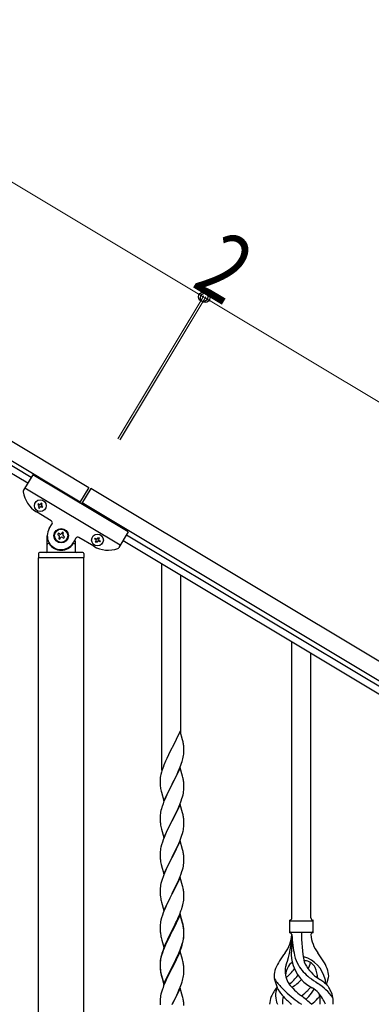
# Model space of a CAD drawing. Units: millimetres. Extents: x 250 to 8280, y 75 to 5795.
# Drawn here: x 1436 to 1752, y 1681 to 2567 of the extents above; entities that cross this region are included whole.
import ezdxf

# ---------------------------------------------------------------- set-up
doc = ezdxf.new("R2010")
doc.units = ezdxf.units.MM
doc.layers.add('YKK_A1', color=4, linetype='Continuous', lineweight=30)
doc.layers.add('YKK_D', color=6, linetype='Continuous', lineweight=13)
doc.styles.add('text-b', font='extslim2.shx', dxfattribs={"width": 0.8, "bigfont": 'extfont2.shx'})

msp = doc.modelspace()

# ---------------------------------------------------------------- linework, layer by layer
at = {"layer": 'YKK_A1', "linetype": 'Continuous', "ltscale": 0.5}
for p, q in [((851.33, 2533.94), (1497.66, 2146.2)), ((843.61, 2521.08), (1489.94, 2133.34)), ((1445.87, 2155.12), (931.6, 2463.64)), ((1442.78, 2149.97), (928.51, 2458.49)), ((1447.41, 2157.69), (1439.02, 2143.7)), ((1533.16, 2106.25), (1447.41, 2157.69)), ((1525.96, 2094.24), (1440.21, 2145.69)), ((1497.66, 2146.2), (1489.43, 2132.48)), ((1499.37, 2145.18), (1491.14, 2131.46)), ((2397.7, 1606.26), (1499.37, 2145.18)), ((1452.2, 2131.47), (1451.71, 2130.65)), ((1451.71, 2130.65), (1452.53, 2130.15)), ((1453.03, 2130.98), (1452.2, 2131.47)), ((1452.86, 2128.84), (1452.37, 2128.01)), ((1452.37, 2128.01), (1453.19, 2127.52)), ((1453.19, 2127.52), (1453.69, 2128.34)), ((1454.84, 2132.13), (1454.34, 2131.31)), ((1455.66, 2131.63), (1454.84, 2132.13)), ((1455, 2128.67), (1455.83, 2128.18)), ((1455.17, 2130.81), (1455.66, 2131.63)), ((1456.32, 2129), (1455.5, 2129.49)), ((1455.83, 2128.18), (1456.32, 2129)), ((2389.98, 1593.4), (1491.66, 2132.31)), ((1463.96, 2116.28), (1450.67, 2124.25)), ((1462.08, 2109.24), (1464.65, 2113.53)), ((1460.3, 2088.81), (1460.3, 2102.81)), ((1470.3, 2105.08), (1469.63, 2103.95)), ((1469.63, 2103.95), (1470.76, 2103.27)), ((1471.44, 2104.4), (1470.3, 2105.08)), ((1471.21, 2101.46), (1470.53, 2100.32)), ((1470.53, 2100.32), (1471.66, 2099.64)), ((1471.66, 2099.64), (1472.34, 2100.78)), ((1473.93, 2105.98), (1473.25, 2104.85)), ((1475.06, 2105.3), (1473.93, 2105.98)), ((1474.15, 2101.23), (1475.29, 2100.55)), ((1474.38, 2104.17), (1475.06, 2105.3)), ((1475.96, 2101.68), (1474.83, 2102.36)), ((1475.29, 2100.55), (1475.96, 2101.68)), ((1486.09, 2100.67), (1483.51, 2096.38)), ((1502.12, 2093.38), (1488.83, 2101.36)), ((1503.16, 2099.78), (1503.65, 2100.6)), ((1503.98, 2099.29), (1503.16, 2099.78)), ((1503.65, 2100.6), (1504.48, 2100.11)), ((1505.8, 2100.44), (1506.29, 2101.26)), ((1506.29, 2101.26), (1507.11, 2100.77)), ((1507.11, 2100.77), (1506.62, 2099.95)), ((1506.95, 2098.63), (1507.77, 2098.13)), ((1533.16, 2106.25), (1524.77, 2092.25)), ((1531.62, 2103.68), (2345.9, 1615.18)), ((1461.3, 2095.81), (1461.57, 2095.81)), ((1484.3, 2095.81), (1484.02, 2095.81)), ((1485.3, 2098.26), (1485.3, 2088.81)), ((1503.82, 2097.15), (1504.31, 2097.97)), ((1504.64, 2096.65), (1503.82, 2097.15)), ((1505.14, 2097.48), (1504.64, 2096.65)), ((1507.28, 2097.31), (1506.45, 2097.8)), ((1507.77, 2098.13), (1507.28, 2097.31)), ((1528.53, 2098.53), (2342.82, 1610.03)), ((1452.3, 2086.81), (1452.3, 2083.31)), ((1493.05, 2082.81), (1452.55, 2082.81)), ((1452.55, 1509.07), (1452.55, 2082.81)), ((1492.8, 2082.81), (1452.8, 2082.81)), ((1492.3, 2087.81), (1453.3, 2087.81)), ((1493.05, 1509.86), (1493.05, 2082.81)), ((1493.3, 2086.81), (1493.3, 2083.31)), ((1563.3, 1892.05), (1563.3, 2077.68)), ((1580.3, 1924.96), (1580.3, 2067.48)), ((1680.3, 1759.16), (1680.3, 2007.49)), ((1697.3, 1759.16), (1697.3, 1997.29)), ((1579.7, 1926.99), (1572.47, 1912.13)), ((1581.96, 1919.34), (1579.7, 1926.99)), ((1582.21, 1918.39), (1581.96, 1919.34)), ((1582.43, 1917.45), (1582.21, 1918.39)), ((1583.08, 1912.58), (1582.97, 1913.99)), ((1569.31, 1905.82), (1567.75, 1902.53)), ((1572.13, 1911.46), (1569.31, 1905.82)), ((1572.47, 1912.13), (1572.13, 1911.46)), ((1582.61, 1903.73), (1582.88, 1905.09)), ((1582.88, 1905.09), (1583.07, 1906.41)), ((1583.14, 1911.34), (1583.08, 1912.58)), ((1583.19, 1909.61), (1583.14, 1911.34)), ((1583.17, 1907.66), (1583.19, 1908.46)), ((1583.19, 1908.46), (1583.19, 1909.61)), ((1565.17, 1896.54), (1564.4, 1894.51)), ((1566.64, 1900.07), (1565.17, 1896.54)), ((1567.75, 1902.53), (1566.64, 1900.07)), ((1579.16, 1893.33), (1580.36, 1896.37)), ((1580.36, 1896.37), (1581.09, 1898.39)), ((1581.09, 1898.39), (1581.58, 1899.88)), ((1582.28, 1902.31), (1582.61, 1903.73)), ((1562.15, 1886.74), (1561.93, 1885.41)), ((1562.44, 1888.13), (1562.15, 1886.74)), ((1562.93, 1890.04), (1562.44, 1888.13)), ((1563.37, 1891.51), (1562.93, 1890.04)), ((1579.7, 1894.12), (1572.47, 1879.26)), ((1575.86, 1886.03), (1576.98, 1888.38)), ((1576.98, 1888.38), (1578.09, 1890.82)), ((1578.09, 1890.82), (1579.16, 1893.33)), ((1581.96, 1886.48), (1579.7, 1894.12)), ((1582.21, 1885.52), (1581.96, 1886.48)), ((1561.76, 1883.32), (1561.75, 1882.92)), ((1561.75, 1882.92), (1561.77, 1881.06)), ((1561.8, 1884.14), (1561.76, 1883.32)), ((1561.77, 1881.06), (1561.8, 1880.05)), ((1561.8, 1880.05), (1561.85, 1879.11)), ((1561.85, 1879.11), (1561.95, 1877.67)), ((1561.95, 1877.67), (1562.1, 1876.36)), ((1565.25, 1864.4), (1572.47, 1879.26)), ((1572.31, 1878.93), (1569.52, 1873.4)), ((1572.47, 1879.26), (1572.31, 1878.93)), ((1572.47, 1879.26), (1572.64, 1879.59)), ((1572.64, 1879.59), (1574.36, 1882.98)), ((1574.36, 1882.98), (1575.86, 1886.03)), ((1582.43, 1884.58), (1582.21, 1885.52)), ((1583.08, 1879.71), (1582.97, 1881.13)), ((1583.14, 1878.47), (1583.08, 1879.71)), ((1583.19, 1876.74), (1583.14, 1878.47)), ((1562.1, 1876.36), (1562.24, 1875.37)), ((1562.73, 1873), (1562.98, 1872.05)), ((1562.98, 1872.05), (1565.25, 1864.4)), ((1567.75, 1869.66), (1566, 1865.7)), ((1568.2, 1870.62), (1567.75, 1869.66)), ((1569.52, 1873.4), (1568.2, 1870.62)), ((1581.88, 1868), (1582.4, 1869.92)), ((1582.4, 1869.92), (1582.71, 1871.32)), ((1582.71, 1871.32), (1582.95, 1872.67)), ((1582.95, 1872.67), (1583.11, 1873.97)), ((1583.11, 1873.97), (1583.17, 1874.8)), ((1583.17, 1874.8), (1583.19, 1875.6)), ((1583.19, 1875.6), (1583.19, 1876.74)), ((1564.97, 1863.17), (1564.4, 1861.65)), ((1566, 1865.7), (1564.97, 1863.17)), ((1579.7, 1861.25), (1572.47, 1846.39)), ((1578.52, 1858.95), (1579.37, 1860.97)), ((1579.37, 1860.97), (1580.74, 1864.51)), ((1581.96, 1853.6), (1579.7, 1861.25)), ((1580.74, 1864.51), (1581.42, 1866.52)), ((1581.42, 1866.52), (1581.88, 1868)), ((1561.78, 1850.86), (1561.75, 1850.06)), ((1561.84, 1851.69), (1561.78, 1850.86)), ((1562, 1852.98), (1561.84, 1851.69)), ((1562.24, 1854.33), (1562, 1852.98)), ((1562.55, 1855.73), (1562.24, 1854.33)), ((1562.93, 1857.17), (1562.55, 1855.73)), ((1563.37, 1858.64), (1562.93, 1857.17)), ((1574.36, 1850.11), (1575.86, 1853.16)), ((1575.86, 1853.16), (1576.98, 1855.51)), ((1576.98, 1855.51), (1578.52, 1858.95)), ((1582.21, 1852.65), (1581.96, 1853.6)), ((1582.43, 1851.71), (1582.21, 1852.65)), ((1561.75, 1850.06), (1561.77, 1848.2)), ((1561.77, 1848.2), (1561.8, 1847.19)), ((1561.8, 1847.19), (1561.85, 1846.25)), ((1561.85, 1846.25), (1561.93, 1845.08)), ((1562.1, 1843.49), (1562.24, 1842.5)), ((1565.25, 1831.53), (1572.47, 1846.39)), ((1572.13, 1845.72), (1569.31, 1840.08)), ((1572.47, 1846.39), (1572.13, 1845.72)), ((1572.47, 1846.39), (1572.64, 1846.72)), ((1572.64, 1846.72), (1574.36, 1850.11)), ((1583.08, 1846.84), (1582.97, 1848.25)), ((1583.14, 1845.6), (1583.08, 1846.84)), ((1583.11, 1841.1), (1583.17, 1841.93)), ((1583.19, 1843.87), (1583.14, 1845.6)), ((1583.17, 1841.93), (1583.19, 1842.73)), ((1583.19, 1842.73), (1583.19, 1843.87)), ((1562.73, 1840.14), (1563.05, 1838.94)), ((1563.05, 1838.94), (1565.25, 1831.53)), ((1566.64, 1834.33), (1565.37, 1831.31)), ((1567.97, 1837.28), (1566.64, 1834.33)), ((1569.31, 1840.08), (1567.97, 1837.28)), ((1580.74, 1831.64), (1581.42, 1833.65)), ((1581.42, 1833.65), (1581.88, 1835.13)), ((1581.88, 1835.13), (1582.4, 1837.05)), ((1582.4, 1837.05), (1582.71, 1838.45)), ((1582.71, 1838.45), (1582.95, 1839.8)), ((1582.95, 1839.8), (1583.11, 1841.1)), ((1563.07, 1824.79), (1562.55, 1822.86)), ((1563.86, 1827.27), (1563.07, 1824.79)), ((1564.58, 1829.28), (1563.86, 1827.27)), ((1565.37, 1831.31), (1564.58, 1829.28)), ((1579.7, 1828.38), (1572.47, 1813.52)), ((1577.2, 1823.13), (1578.52, 1826.09)), ((1578.52, 1826.09), (1579.37, 1828.1)), ((1579.37, 1828.1), (1580.74, 1831.64)), ((1581.96, 1820.74), (1579.7, 1828.38)), ((1561.78, 1817.99), (1561.75, 1817.19)), ((1561.75, 1817.19), (1561.77, 1815.33)), ((1561.77, 1815.33), (1561.8, 1814.32)), ((1561.84, 1818.82), (1561.78, 1817.99)), ((1562, 1820.11), (1561.84, 1818.82)), ((1562.24, 1821.46), (1562, 1820.11)), ((1562.55, 1822.86), (1562.24, 1821.46)), ((1572.64, 1813.86), (1575.42, 1819.39)), ((1575.42, 1819.39), (1576.53, 1821.69)), ((1576.53, 1821.69), (1577.2, 1823.13)), ((1582.21, 1819.78), (1581.96, 1820.74)), ((1582.43, 1818.84), (1582.21, 1819.78)), ((1583.08, 1813.97), (1582.97, 1815.39)), ((1561.8, 1814.32), (1561.85, 1813.38)), ((1561.85, 1813.38), (1561.93, 1812.21)), ((1562.1, 1810.62), (1562.24, 1809.63)), ((1562.73, 1807.27), (1562.98, 1806.31)), ((1565.25, 1798.66), (1572.47, 1813.52)), ((1569.31, 1807.21), (1567.97, 1804.41)), ((1572.31, 1813.19), (1569.31, 1807.21)), ((1572.47, 1813.52), (1572.31, 1813.19)), ((1572.47, 1813.52), (1572.64, 1813.86)), ((1582.71, 1805.58), (1582.95, 1806.93)), ((1582.95, 1806.93), (1583.11, 1808.23)), ((1583.14, 1812.73), (1583.08, 1813.97)), ((1583.11, 1808.23), (1583.17, 1809.06)), ((1583.19, 1811), (1583.14, 1812.73)), ((1583.17, 1809.06), (1583.19, 1809.86)), ((1583.19, 1809.86), (1583.19, 1811)), ((1562.98, 1806.31), (1563.05, 1806.07)), ((1563.05, 1806.07), (1565.25, 1798.66)), ((1565.17, 1797.93), (1564.4, 1795.91)), ((1566.64, 1801.46), (1565.17, 1797.93)), ((1567.97, 1804.41), (1566.64, 1801.46)), ((1579.78, 1796.24), (1580.74, 1798.78)), ((1580.74, 1798.78), (1581.42, 1800.78)), ((1581.42, 1800.78), (1581.88, 1802.26)), ((1581.88, 1802.26), (1582.4, 1804.18)), ((1582.4, 1804.18), (1582.71, 1805.58)), ((1562.55, 1789.99), (1562.24, 1788.6)), ((1563.07, 1791.92), (1562.55, 1789.99)), ((1563.37, 1792.9), (1563.07, 1791.92)), ((1579.7, 1795.51), (1572.47, 1780.65)), ((1572.64, 1780.98), (1577.2, 1790.26)), ((1577.2, 1790.26), (1578.52, 1793.22)), ((1578.52, 1793.22), (1579.78, 1796.24)), ((1581.96, 1787.87), (1579.7, 1795.51)), ((1561.78, 1785.12), (1561.75, 1784.32)), ((1561.75, 1784.32), (1561.77, 1782.46)), ((1561.77, 1782.46), (1561.8, 1781.45)), ((1561.84, 1785.95), (1561.78, 1785.12)), ((1561.8, 1781.45), (1561.85, 1780.51)), ((1562, 1787.24), (1561.84, 1785.95)), ((1561.85, 1780.51), (1561.93, 1779.34)), ((1562.24, 1788.6), (1562, 1787.24)), ((1565.25, 1765.79), (1572.47, 1780.65)), ((1572.31, 1780.32), (1570.59, 1776.94)), ((1572.47, 1780.65), (1572.31, 1780.32)), ((1572.47, 1780.65), (1572.64, 1780.98)), ((1582.21, 1786.91), (1581.96, 1787.87)), ((1582.43, 1785.97), (1582.21, 1786.91)), ((1583.08, 1781.11), (1582.97, 1782.52)), ((1583.14, 1779.87), (1583.08, 1781.11)), ((1583.19, 1778.14), (1583.14, 1779.87)), ((1562.52, 1775.34), (1562.73, 1774.4)), ((1562.73, 1774.4), (1563.05, 1773.2)), ((1563.05, 1773.2), (1565.25, 1765.79)), ((1568.42, 1772.49), (1567.3, 1770.08)), ((1570.59, 1776.94), (1568.42, 1772.49)), ((1582.28, 1770.84), (1582.61, 1772.25)), ((1582.61, 1772.25), (1582.88, 1773.62)), ((1582.88, 1773.62), (1583.07, 1774.94)), ((1583.17, 1776.19), (1583.19, 1776.99)), ((1583.19, 1776.99), (1583.19, 1778.14)), ((1564.58, 1763.55), (1563.86, 1761.53)), ((1565.17, 1765.07), (1564.58, 1763.55)), ((1566.64, 1768.6), (1565.17, 1765.07)), ((1567.3, 1770.08), (1566.64, 1768.6)), ((1579.7, 1762.64), (1572.47, 1747.78)), ((1578.09, 1759.35), (1579.37, 1762.36)), ((1579.37, 1762.36), (1580.55, 1765.4)), ((1581.96, 1755), (1579.7, 1762.64)), ((1580.55, 1765.4), (1581.26, 1767.41)), ((1581.26, 1767.41), (1581.73, 1768.9)), ((1581.73, 1768.9), (1582.28, 1770.84)), ((1562, 1754.37), (1561.84, 1753.08)), ((1562.24, 1755.73), (1562, 1754.37)), ((1562.55, 1757.12), (1562.24, 1755.73)), ((1563.07, 1759.05), (1562.55, 1757.12)), ((1563.86, 1761.53), (1563.07, 1759.05)), ((1579.7, 1761.73), (1572.47, 1746.87)), ((1574.36, 1751.5), (1576.31, 1755.48)), ((1576.31, 1755.48), (1576.98, 1756.91)), ((1576.98, 1756.91), (1578.09, 1759.35)), ((1581.9, 1754.33), (1579.7, 1761.73)), ((1582.09, 1753.6), (1581.9, 1754.33)), ((1582.21, 1754.04), (1581.96, 1755)), ((1582.43, 1752.19), (1582.09, 1753.6)), ((1582.43, 1753.1), (1582.21, 1754.04)), ((1678.3, 1745.66), (1678.3, 1757.16)), ((1679.05, 1756.41), (1698.55, 1756.41)), ((1699.3, 1757.16), (1699.3, 1757.16)), ((1699.3, 1745.66), (1699.3, 1757.16)), ((1561.78, 1752.25), (1561.75, 1751.45)), ((1561.75, 1751.45), (1561.77, 1749.59)), ((1561.77, 1749.59), (1561.8, 1748.58)), ((1561.84, 1753.08), (1561.78, 1752.25)), ((1561.8, 1748.58), (1561.85, 1747.64)), ((1561.85, 1747.64), (1561.93, 1746.47)), ((1565.25, 1732.93), (1572.47, 1747.78)), ((1572.13, 1747.11), (1568.86, 1740.56)), ((1572.13, 1746.2), (1569.52, 1741.01)), ((1572.47, 1747.78), (1572.13, 1747.11)), ((1572.47, 1746.87), (1572.13, 1746.2)), ((1572.47, 1747.78), (1572.64, 1748.12)), ((1572.64, 1748.12), (1574.36, 1751.5)), ((1583.08, 1748.24), (1582.97, 1749.65)), ((1583.08, 1747.32), (1582.97, 1748.73)), ((1583.14, 1746.99), (1583.08, 1748.24)), ((1583.14, 1746.08), (1583.08, 1747.32)), ((1583.19, 1745.27), (1583.14, 1746.99)), ((1583.19, 1744.35), (1583.14, 1746.08)), ((1583.19, 1744.12), (1583.19, 1745.27)), ((1679.05, 1746.41), (1698.55, 1746.41)), ((1562.52, 1742.47), (1562.73, 1741.53)), ((1562.73, 1741.53), (1563.05, 1740.33)), ((1563.05, 1740.33), (1563.41, 1739.06)), ((1563.41, 1739.06), (1565.25, 1732.93)), ((1566.64, 1735.73), (1565.17, 1732.2)), ((1567.75, 1738.19), (1566.64, 1735.73)), ((1567.75, 1737.27), (1566.64, 1734.81)), ((1568.86, 1740.56), (1567.75, 1738.19)), ((1568.2, 1738.23), (1567.75, 1737.27)), ((1569.52, 1741.01), (1568.2, 1738.23)), ((1581.26, 1734.55), (1581.73, 1736.03)), ((1582.28, 1737.05), (1582.61, 1738.47)), ((1582.4, 1738.45), (1582.71, 1739.85)), ((1582.61, 1738.47), (1582.88, 1739.83)), ((1582.71, 1739.85), (1582.95, 1741.2)), ((1582.88, 1739.83), (1583.07, 1741.15)), ((1582.95, 1741.2), (1583.11, 1742.49)), ((1583.11, 1742.49), (1583.17, 1743.32)), ((1583.17, 1743.32), (1583.19, 1744.12)), ((1583.17, 1742.4), (1583.19, 1743.2)), ((1583.19, 1743.2), (1583.19, 1744.35)), ((1680.3, 1744.05), (1680.3, 1735.63)), ((1563.37, 1727.16), (1562.93, 1725.69)), ((1563.86, 1727.74), (1563.07, 1725.27)), ((1564.58, 1729.76), (1563.86, 1727.74)), ((1565.17, 1732.2), (1564.4, 1730.17)), ((1565.37, 1731.79), (1564.58, 1729.76)), ((1566.64, 1734.81), (1565.37, 1731.79)), ((1579.7, 1728.86), (1572.47, 1714)), ((1577.2, 1724.52), (1578.52, 1727.48)), ((1578.3, 1726.06), (1578.74, 1727.06)), ((1578.52, 1727.48), (1579.78, 1730.51)), ((1578.74, 1727.06), (1579.78, 1729.59)), ((1581.83, 1721.7), (1579.7, 1728.86)), ((1579.78, 1730.51), (1580.74, 1733.04)), ((1579.78, 1729.59), (1580.91, 1732.63)), ((1580.74, 1733.04), (1581.26, 1734.55)), ((1580.91, 1732.63), (1581.58, 1734.62)), ((1561.76, 1718.98), (1561.75, 1718.58)), ((1561.75, 1718.58), (1561.77, 1716.72)), ((1561.78, 1718.46), (1561.75, 1717.66)), ((1561.8, 1719.79), (1561.76, 1718.98)), ((1561.84, 1719.29), (1561.78, 1718.46)), ((1562, 1720.59), (1561.84, 1719.29)), ((1562.15, 1722.4), (1561.93, 1721.07)), ((1562.24, 1721.94), (1562, 1720.59)), ((1562.44, 1723.79), (1562.15, 1722.4)), ((1562.55, 1723.34), (1562.24, 1721.94)), ((1562.93, 1725.69), (1562.44, 1723.79)), ((1563.07, 1725.27), (1562.55, 1723.34)), ((1572.64, 1715.25), (1575.86, 1721.69)), ((1574.36, 1717.72), (1575.86, 1720.77)), ((1575.86, 1721.69), (1577.2, 1724.52)), ((1575.86, 1720.77), (1576.75, 1722.64)), ((1576.75, 1722.64), (1578.3, 1726.06)), ((1581.9, 1721.46), (1581.83, 1721.7)), ((1582.21, 1720.26), (1581.9, 1721.46)), ((1582.43, 1719.32), (1582.21, 1720.26)), ((1561.75, 1717.66), (1561.77, 1715.8)), ((1561.77, 1716.72), (1561.8, 1715.71)), ((1561.77, 1715.8), (1561.8, 1714.79)), ((1561.8, 1715.71), (1561.85, 1714.77)), ((1561.8, 1714.79), (1561.85, 1713.85)), ((1561.85, 1714.77), (1561.93, 1713.61)), ((1561.85, 1713.85), (1561.93, 1712.69)), ((1562.1, 1712.01), (1562.24, 1711.03)), ((1565.25, 1700.06), (1572.47, 1714.91)), ((1565.25, 1699.14), (1572.47, 1714)), ((1572.31, 1713.67), (1569.52, 1708.13)), ((1572.47, 1714), (1572.31, 1713.67)), ((1572.47, 1714.91), (1572.64, 1715.25)), ((1572.47, 1714), (1572.64, 1714.33)), ((1572.64, 1714.33), (1574.36, 1717.72)), ((1583.08, 1714.45), (1582.97, 1715.86)), ((1583.14, 1713.21), (1583.08, 1714.45)), ((1583.19, 1711.48), (1583.14, 1713.21)), ((1583.17, 1709.53), (1583.19, 1710.33)), ((1583.19, 1710.33), (1583.19, 1711.48)), ((1562.47, 1708.92), (1562.73, 1707.75)), ((1562.73, 1708.66), (1563.05, 1707.46)), ((1562.73, 1707.75), (1562.98, 1706.79)), ((1562.98, 1706.79), (1563.49, 1705.01)), ((1563.05, 1707.46), (1565.25, 1700.06)), ((1563.49, 1705.01), (1565.25, 1699.14)), ((1566.64, 1701.94), (1564.97, 1697.9)), ((1567.97, 1704.88), (1566.64, 1701.94)), ((1569.52, 1708.13), (1567.97, 1704.88)), ((1580.91, 1699.76), (1581.58, 1701.75)), ((1582.28, 1704.18), (1582.61, 1705.6)), ((1582.61, 1705.6), (1582.88, 1706.96)), ((1582.88, 1706.96), (1583.07, 1708.28)), ((1667.51, 1695.26), (1664.74, 1704.2)), ((1711.32, 1699.25), (1712.9, 1704.34)), ((1563.07, 1692.39), (1562.55, 1690.47)), ((1563.37, 1693.38), (1563.07, 1692.39)), ((1564.97, 1697.9), (1564.4, 1696.38)), ((1579.7, 1695.99), (1572.47, 1681.13)), ((1576.75, 1689.77), (1578.3, 1693.19)), ((1578.3, 1693.19), (1578.74, 1694.19)), ((1578.74, 1694.19), (1579.78, 1696.72)), ((1581.96, 1688.35), (1579.7, 1695.99)), ((1579.78, 1696.72), (1580.91, 1699.76)), ((1561.78, 1685.59), (1561.75, 1684.79)), ((1561.75, 1684.79), (1561.77, 1682.93)), ((1561.77, 1682.93), (1561.8, 1681.92)), ((1561.84, 1686.42), (1561.78, 1685.59)), ((1562, 1687.72), (1561.84, 1686.42)), ((1562.24, 1689.07), (1562, 1687.72)), ((1562.55, 1690.47), (1562.24, 1689.07)), ((1572.64, 1681.46), (1574.36, 1684.85)), ((1574.36, 1684.85), (1575.86, 1687.9)), ((1575.86, 1687.9), (1576.75, 1689.77)), ((1582.21, 1687.39), (1581.96, 1688.35)), ((1582.43, 1686.45), (1582.21, 1687.39)), ((1583.08, 1681.58), (1582.97, 1683)), ((1561.8, 1681.92), (1561.85, 1680.98)), ((1572.47, 1681.13), (1572.64, 1681.46)), ((1583.14, 1680.34), (1583.08, 1681.58))]:
    msp.add_line(p, q, dxfattribs=at)
for centre, radius in [((1454.01, 2129.82), 5.3), ((1472.8, 2102.81), 6.5), ((1472.8, 2102.81), 6), ((1505.47, 2098.96), 5.3)]:
    msp.add_circle(centre, radius, dxfattribs=at)
for centre, radius, start, end in [((1440.73, 2142.67), 2, 149.04, 187.53995), ((1463.53, 2145.69), 25, 187.53995, 239.04), ((1452.04, 2129.33), 0.96, 329.04, 59.04), ((1453.52, 2131.8), 0.96, 239.04, 329.04), ((1454.51, 2127.85), 0.96, 59.04, 149.04), ((1455.99, 2130.32), 0.96, 149.04, 239.04), ((1472.8, 2102.81), 12.5, 149.04, 329.04), ((1462.93, 2114.56), 2, 329.04, 59.04), ((1470.08, 2102.13), 1.32, 329.04, 59.04), ((1472.12, 2105.53), 1.32, 239.04, 329.04), ((1473.47, 2100.1), 1.32, 59.04, 149.04), ((1475.51, 2103.49), 1.32, 149.04, 239.04), ((1487.8, 2099.64), 2, 59.04, 149.04), ((1503.49, 2098.46), 0.96, 329.04, 59.04), ((1504.97, 2100.93), 0.96, 239.04, 329.04), ((1507.44, 2099.45), 0.96, 149.04, 239.04), ((1461.3, 2094.81), 1, 90, 180), ((1461.57, 2095.31), 0.5, 33.74899, 90), ((1472.8, 2102.81), 13, 213.74899, 326.25101), ((1484.02, 2095.31), 0.5, 90, 146.25101), ((1484.3, 2094.81), 1, 0, 90), ((1514.98, 2114.82), 25, 239.04, 290.54005), ((1505.96, 2096.98), 0.96, 59.04, 149.04), ((1523.05, 2093.28), 2, 290.54005, 329.04), ((1453.3, 2086.81), 1, 90, 180), ((1452.8, 2083.31), 0.5, 180, 270), ((1459.3, 2088.81), 1, 270, 0), ((1486.3, 2088.81), 1, 180, 270), ((1492.3, 2086.81), 1, 0, 90), ((1492.8, 2083.31), 0.5, 270, 0), ((1540.96, 1908.74), 42.37, 9.56725, 11.859), ((1538.11, 1909.14), 45.12, 6.17603, 8.46779), ((1551.75, 1909.66), 31.49, 354.07159, 356.36334), ((1521.18, 1918.6), 63.23, 342.78424, 345.07599), ((1639, 1867.26), 79.42, 159.93435, 162.22611), ((1593.74, 1881.53), 32.04, 173.03232, 175.32407), ((1540.84, 1875.87), 42.49, 9.53591, 11.82766), ((1538.23, 1876.27), 45, 6.19632, 8.48807), ((1621.6, 1886.43), 60.39, 190.55951, 192.85127), ((1639, 1834.4), 79.42, 159.93435, 162.22611), ((1540.96, 1843), 42.37, 9.56725, 11.859), ((1601.88, 1848.54), 40.1, 184.93791, 187.22967), ((1621.6, 1853.57), 60.39, 190.55951, 192.85127), ((1538.11, 1843.4), 45.12, 6.17603, 8.46779), ((1540.96, 1810.14), 42.37, 9.56725, 11.859), ((1538.11, 1810.53), 45.12, 6.17603, 8.46779), ((1601.76, 1815.67), 39.98, 184.9569, 187.24866), ((1621.6, 1820.7), 60.39, 190.55951, 192.85127), ((1639, 1768.66), 79.42, 159.93435, 162.22611), ((1540.96, 1777.27), 42.37, 9.56725, 11.859), ((1538.23, 1777.67), 45, 6.19632, 8.48807), ((1601.76, 1782.8), 39.98, 184.9569, 187.24866), ((1622.67, 1787.04), 61.29, 188.71993, 191.01168), ((1551.75, 1778.19), 31.49, 354.07159, 356.36334), ((1678.29, 1759.16), 2, 270, 0), ((1679.05, 1757.16), 0.75, 180, 270), ((1699.3, 1759.16), 2, 180, 270), ((1698.55, 1757.16), 0.75, 270, 0), ((1601.76, 1749.93), 39.98, 184.9569, 187.24866), ((1622.55, 1754.18), 61.16, 188.73999, 191.03175), ((1540.96, 1744.4), 42.37, 9.56725, 11.859), ((1540.96, 1743.48), 42.37, 9.56725, 11.859), ((1538.23, 1744.8), 45, 6.19632, 8.48807), ((1538.11, 1743.88), 45.12, 6.17603, 8.46779), ((1678.29, 1743.66), 2, 10.16156, 90), ((1679.05, 1745.66), 0.75, 90, 180), ((1834.16, 1746.37), 145.36, 180, 190.6306), ((1699.3, 1743.66), 2, 90, 164.14009), ((1698.55, 1745.66), 0.75, 0, 90), ((1521.18, 1753.34), 63.23, 342.78424, 345.07599), ((1521.69, 1753.86), 62.63, 343.45857, 345.75033), ((1551.75, 1744.4), 31.49, 354.07159, 356.36334), ((1649.1, 1746.37), 31.19, 323.17467, 355.94919), ((1593.63, 1746.37), 86.66, 340.23431, 358.41492), ((1445.8, 1762.26), 236, 353.04298, 353.52282), ((1772.61, 1746.37), 92.31, 181.52419, 193.18942), ((1728.49, 1746.37), 31.19, 184.05081, 216.82533), ((1639, 1702.92), 79.42, 159.93435, 162.22611), ((1762.6, 1661.38), 110.6, 143.17467, 147.68855), ((1778.15, 1725.21), 98.45, 175.07152, 179.99819), ((1614.99, 1661.38), 110.6, 32.31145, 36.82533), ((1593.74, 1717.18), 32.04, 173.03232, 175.32407), ((1540.96, 1710.61), 42.37, 9.56725, 11.859), ((1705.54, 1697.89), 42.86, 148.16484, 158.53975), ((1685.54, 1710.73), 9.72, 120.52997, 157.70335), ((1714.88, 1727.27), 35.24, 183.34265, 242.13298), ((1716.81, 1733.29), 35, 193.18942, 208.7026), ((1688.8, 1716.74), 7.83, 73.29857, 77.6892), ((1683.01, 1697.48), 27.95, 13.24494, 73.29857), ((1688.8, 1685.77), 34.89, 82.56402, 86.21191), ((1723.75, 1734.3), 35.65, 204.43902, 233.34517), ((1692.05, 1710.73), 9.72, 22.29665, 82.56402), ((1662.71, 1727.27), 35.24, 336.45335, 346.59402), ((1672.05, 1697.89), 42.86, 21.46025, 31.83516), ((1601.88, 1717.06), 40.1, 184.93791, 187.22967), ((1601.76, 1716.14), 39.98, 184.9569, 187.24866), ((1616.65, 1719.26), 55.16, 188.50857, 190.80032), ((1621.6, 1722.09), 60.39, 190.55951, 192.85127), ((1538.11, 1711.01), 45.12, 6.17603, 8.46779), ((1551.75, 1711.53), 31.49, 354.07159, 356.36334), ((1684.57, 1706.02), 20.37, 158.24294, 178.29101), ((1692.8, 1710.97), 18.71, 174.78441, 215.99976), ((1682.6, 1712.58), 8.44, 161.9432, 179.41884), ((1697.1, 1704.08), 23.01, 153.31057, 171.00183), ((1708.12, 1705.23), 34.99, 160.23431, 163.44692), ((1653.84, 1734.3), 35.65, 306.65483, 323.697), ((1720.15, 1737.46), 39.99, 211.64581, 232.6942), ((1680.49, 1704.08), 23.01, 2.12138, 26.68943), ((1693.02, 1706.02), 20.37, 1.70899, 21.75706), ((1521.18, 1720.47), 63.23, 342.78424, 345.07599), ((1670.03, 1706.66), 5.82, 180.31646, 206.55466), ((1694.72, 1722.9), 35.34, 211.95808, 220.29667), ((1661.83, 1722.33), 21.29, 307.86099, 308.64916), ((1616.71, 1763.76), 89.01, 313.63646, 320.62742), ((1662.71, 1727.27), 35.24, 299.90674, 317.75001), ((1662.17, 1726.13), 30, 321.10422, 321.64563), ((1772.97, 1806.12), 126.61, 232.51294, 236.77526), ((1715.76, 1722.33), 21.29, 231.35084, 242.52611), ((1684.79, 1710.97), 18.71, 343.10144, 349.88743), ((1672, 1653.05), 56.76, 37.42348, 56.17454), ((1656.69, 1629.09), 89.18, 54.34841, 56.47976), ((1738.28, 1732.87), 43.1, 226.60602, 232.72376), ((1695.14, 1700.44), 15.47, 0.16125, 12.84503), ((1694.67, 1700.98), 15.94, 355.95326, 358.21072), ((1707.56, 1706.66), 5.82, 336.47944, 359.68354), ((1707.56, 1706.66), 5.82, 339.06701, 359.68354), ((1639, 1669.13), 79.42, 159.93435, 162.22611), ((1701.16, 1669.91), 43.58, 141.65335, 155.05403), ((1683.42, 1688.9), 17.87, 155.41479, 179.6782), ((1699.97, 1714.14), 37.56, 210.17233, 223.90685), ((1727.4, 1749.7), 77.6, 219.77998, 226.97396), ((1759.35, 1783.65), 124.22, 226.88713, 235.38939), ((1710.25, 1723.61), 40.26, 215.95698, 226.78927), ((1743.45, 1758.81), 88.65, 226.72917, 231.93074), ((1634.14, 1758.81), 88.65, 308.06926, 313.27083), ((1574.67, 1794.12), 160.39, 317.49136, 320.19425), ((1667.34, 1723.61), 40.26, 313.32084, 318.10493), ((1672.21, 1712.81), 33.41, 320.2291, 327.61914), ((1688.6, 1677.4), 21.13, 42.35716, 62.33699), ((1674.14, 1666.37), 39.28, 22.52243, 40.03888), ((1706.67, 1693.59), 7.43, 22.74375, 42.1776), ((1678.16, 1676.5), 40.61, 24.39994, 29.43962), ((1699.11, 1684.65), 18.2, 9.04109, 28.27904), ((1540.84, 1677.74), 42.49, 9.53591, 11.82766), ((1538.23, 1678.14), 45, 6.19632, 8.48807), ((1678.49, 1681.11), 18.31, 156.9167, 179.04581), ((1686.88, 1689.75), 21.34, 181.99484, 202.98674), ((1722, 1682.09), 50.14, 172.36454, 180.77406), ((1766.09, 1777.65), 129.23, 223.86787, 228.13301), ((1594.12, 1565.92), 155.29, 48.05021, 52.44025), ((1643.62, 1745.75), 84.14, 310.16455, 315.54952), ((1679, 1711.01), 34.55, 315.58399, 319.63474), ((1689.78, 1686.38), 15.71, 8.03676, 16.7161), ((1664.66, 1682.68), 41.1, 358.23085, 8.23875), ((1699.11, 1684.65), 18.2, 4.92156, 9.04109), ((1661.57, 1681.97), 55.84, 359.4307, 4.36175)]:
    msp.add_arc(centre, radius, start, end, dxfattribs=at)
at = {"layer": 'YKK_D'}
for p, q in [((884.26, 2747.42), (1600.55, 2317.71)), ((1523.9, 2189.94), (1601.06, 2318.57)), ((1524.41, 2190.8), (1601.06, 2318.57)), ((1525.61, 2188.91), (1602.78, 2317.54)), ((1526.13, 2189.77), (1602.77, 2317.54)), ((1602.26, 2316.68), (1600.54, 2317.71)), ((2500.58, 1777.77), (1602.26, 2316.68))]:
    msp.add_line(p, q, dxfattribs=at)
at = {"layer": 'YKK_D', "linetype": 'ByBlock', "lineweight": -2}
for centre in [(1600.54, 2317.71), (1600.55, 2317.71), (1602.26, 2316.68), (1602.26, 2316.68)]:
    msp.add_circle(centre, 4.25, dxfattribs=at)

# ---------------------------------------------------------------- texts
at = {"layer": 'YKK_D', "style": 'text-b', "width": 0.8}
msp.add_text('2', height=60, rotation=329.04149, dxfattribs=at).set_placement((1588.97, 2327.57))

doc.saveas('drawing.dxf')
